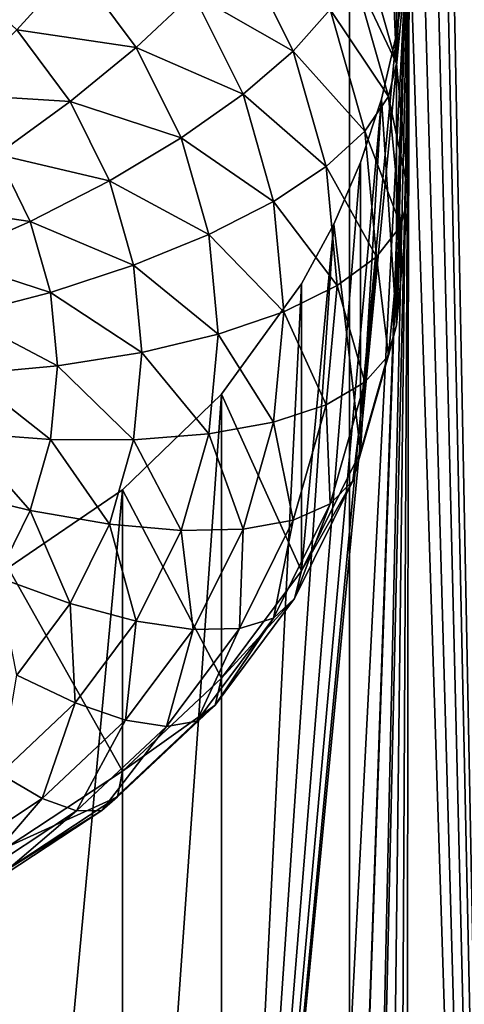
# Model space of a CAD drawing. Extents: x -245 to 25, y -233 to 40.
# Drawn here: x 1 to 2, y -217 to -215 of the extents above; entities that cross this region are included whole.
import ezdxf

# ---------------------------------------------------------------- set-up
doc = ezdxf.new("R2010")
doc.units = 0
doc.header["$MEASUREMENT"] = 0
doc.layers.add('L2', color=7, linetype='Continuous')
doc.layers.add('L3', color=7, linetype='Continuous')

msp = doc.modelspace()

# ---------------------------------------------------------------- linework, layer by layer
at = {"layer": 'L2', "color": 250}
for points in [[(2.736161, -219.6402, 117.7925), (2.736161, -160.4395, 96.24521), (1.389185, -219.7636, 117.4533)], [(1.389185, -219.7636, 117.4533), (2.736161, -160.4395, 96.24521), (1.389185, -160.5629, 95.90605)], [(1.389185, -219.7636, 117.4533), (1.389185, -160.5629, 95.90605), (0, -219.8052, 117.3391)], [(0, -219.8052, 117.3391), (1.389185, -160.5629, 95.90605), (0, -160.6045, 95.79185)], [(1.707778, -221.1315, 113.6951), (1.494321, -210.1755, 109.6769), (1.707778, -206.3313, 108.3083)], [(1.707778, -221.1315, 113.6951), (1.477212, -210.2984, 109.7194), (1.494321, -210.1755, 109.6769)], [(1.448857, -210.4198, 109.7598), (1.477212, -210.2984, 109.7194), (1.707778, -221.1315, 113.6951)], [(1.448857, -210.4198, 109.7598), (1.707778, -221.1315, 113.6951), (1.409539, -210.5385, 109.798)], [(1.409539, -210.5385, 109.798), (1.707778, -221.1315, 113.6951), (1.5, -214.6572, 111.3088)], [(1.448769, -214.2941, 111.1699), (1.477212, -214.9576, 109.7218), (1.409539, -214.7203, 109.6354)], [(1.477212, -214.4134, 111.2171), (1.477212, -214.9576, 109.7218), (1.448769, -214.2941, 111.1699)], [(1.494307, -214.5347, 111.2635), (1.477212, -214.9576, 109.7218), (1.477212, -214.4134, 111.2171)], [(1.494307, -214.5347, 111.2635), (1.5, -215.2024, 109.8109), (1.477212, -214.9576, 109.7218)], [(1.5, -214.6572, 111.3088), (1.5, -215.2024, 109.8109), (1.494307, -214.5347, 111.2635)], [(1.5, -214.6572, 111.3088), (1.409539, -218.7833, 112.7989), (1.359295, -218.6714, 112.7519)], [(1.5, -214.6572, 111.3088), (1.359295, -218.6714, 112.7519), (1.494321, -214.7799, 111.3528)], [(1.449019, -218.8995, 112.8462), (1.409539, -218.7833, 112.7989), (1.5, -214.6572, 111.3088)], [(1.5, -214.6572, 111.3088), (1.477212, -219.0179, 112.893), (1.449019, -218.8995, 112.8462)], [(1.5, -214.6572, 111.3088), (1.494251, -219.1386, 112.9392), (1.477212, -219.0179, 112.893)], [(1.707778, -221.1315, 113.6951), (1.494251, -219.1386, 112.9392), (1.5, -214.6572, 111.3088)], [(1.494321, -214.7799, 111.3528), (1.5, -215.2024, 109.8109), (1.5, -214.6572, 111.3088)], [(1.283644, -214.9344, 109.1812), (1.096427, -214.8274, 108.9903), (1.183013, -214.7316, 109.1074)], [(1.352869, -214.8567, 109.3211), (1.283644, -214.9344, 109.1812), (1.183013, -214.7316, 109.1074)], [(1.477212, -214.9576, 109.7218), (1.395263, -214.7846, 109.474), (1.409539, -214.7203, 109.6354)], [(0.875426, -214.7741, 108.8398), (0.766044, -214.8946, 108.7772), (0.642788, -214.7787, 108.7351)], [(0.989683, -214.9274, 108.8956), (0.766044, -214.8946, 108.7772), (0.875426, -214.7741, 108.8398)], [(1.096427, -214.8274, 108.9903), (0.989683, -214.9274, 108.8956), (0.875426, -214.7741, 108.8398)], [(1.477212, -214.9029, 111.3953), (1.494321, -214.7799, 111.3528), (1.149067, -218.369, 112.6183)], [(1.494321, -214.7799, 111.3528), (1.299038, -218.565, 112.7061), (1.149067, -218.369, 112.6183)], [(1.494321, -214.7799, 111.3528), (1.359295, -218.6714, 112.7519), (1.299038, -218.565, 112.7061)], [(1.46225, -215.0195, 109.5595), (1.352869, -214.8567, 109.3211), (1.395263, -214.7846, 109.474)], [(1.477212, -214.9576, 109.7218), (1.46225, -215.0195, 109.5595), (1.395263, -214.7846, 109.474)], [(1.477212, -214.9029, 111.3953), (1.477212, -215.4472, 109.9), (1.494321, -214.7799, 111.3528)], [(1.494321, -214.7799, 111.3528), (1.477212, -215.4472, 109.9), (1.5, -215.2024, 109.8109)], [(1.189693, -215.0153, 109.0587), (0.989683, -214.9274, 108.8956), (1.096427, -214.8274, 108.9903)], [(1.283644, -214.9344, 109.1812), (1.189693, -215.0153, 109.0587), (1.096427, -214.8274, 108.9903)], [(1.41782, -215.0844, 109.404), (1.283644, -214.9344, 109.1812), (1.352869, -214.8567, 109.3211)], [(1.46225, -215.0195, 109.5595), (1.41782, -215.0844, 109.404), (1.352869, -214.8567, 109.3211)], [(0.866025, -215.0287, 108.8261), (0.645025, -215.0152, 108.7427), (0.766044, -214.8946, 108.7772)], [(0.989683, -214.9274, 108.8956), (0.866025, -215.0287, 108.8261), (0.766044, -214.8946, 108.7772)], [(1.149067, -218.369, 112.6183), (1.448857, -215.0243, 111.4357), (1.477212, -214.9029, 111.3953)], [(1.448857, -215.0243, 111.4357), (1.477212, -215.4472, 109.9), (1.477212, -214.9029, 111.3953)], [(1.073869, -215.0971, 108.9573), (0.866025, -215.0287, 108.8261), (0.989683, -214.9274, 108.8956)], [(1.189693, -215.0153, 109.0587), (1.073869, -215.0971, 108.9573), (0.989683, -214.9274, 108.8956)], [(1.345272, -215.1505, 109.2599), (1.189693, -215.0153, 109.0587), (1.283644, -214.9344, 109.1812)], [(1.41782, -215.0844, 109.404), (1.345272, -215.1505, 109.2599), (1.283644, -214.9344, 109.1812)], [(1.5, -215.2024, 109.8109), (1.46225, -215.0195, 109.5595), (1.477212, -214.9576, 109.7218)], [(0.866025, -215.0287, 108.8261), (0.729211, -215.1282, 108.7838), (0.645025, -215.0152, 108.7427)], [(0.939693, -215.1772, 108.8801), (0.729211, -215.1282, 108.7838), (0.866025, -215.0287, 108.8261)], [(1.073869, -215.0971, 108.9573), (0.939693, -215.1772, 108.8801), (0.866025, -215.0287, 108.8261)], [(1.24681, -215.2157, 109.1316), (1.073869, -215.0971, 108.9573), (1.189693, -215.0153, 109.0587)], [(1.149067, -218.369, 112.6183), (1.409539, -215.143, 111.4739), (1.448857, -215.0243, 111.4357)], [(1.345272, -215.1505, 109.2599), (1.24681, -215.2157, 109.1316), (1.189693, -215.0153, 109.0587)], [(1.409539, -215.143, 111.4739), (1.409539, -215.6845, 109.9863), (1.448857, -215.0243, 111.4357)], [(1.448857, -215.0243, 111.4357), (1.409539, -215.6845, 109.9863), (1.477212, -215.4472, 109.9)], [(1.484808, -215.2618, 109.6477), (1.41782, -215.0844, 109.404), (1.46225, -215.0195, 109.5595)], [(1.5, -215.2024, 109.8109), (1.484808, -215.2618, 109.6477), (1.46225, -215.0195, 109.5595)], [(1.439693, -215.3194, 109.4895), (1.345272, -215.1505, 109.2599), (1.41782, -215.0844, 109.404)], [(1.484808, -215.2618, 109.6477), (1.439693, -215.3194, 109.4895), (1.41782, -215.0844, 109.404)], [(1.125426, -215.2779, 109.0231), (0.939693, -215.1772, 108.8801), (1.073869, -215.0971, 108.9573)], [(1.24681, -215.2157, 109.1316), (1.125426, -215.2779, 109.0231), (1.073869, -215.0971, 108.9573)], [(0.79124, -215.2532, 108.8293), (0.583396, -215.2227, 108.7702), (0.729211, -215.1282, 108.7838)], [(0.939693, -215.1772, 108.8801), (0.79124, -215.2532, 108.8293), (0.729211, -215.1282, 108.7838)], [(1.359521, -215.2585, 111.5098), (1.409539, -215.143, 111.4739), (1.149067, -218.369, 112.6183)], [(1.366025, -215.3734, 109.341), (1.24681, -215.2157, 109.1316), (1.345272, -215.1505, 109.2599)], [(1.439693, -215.3194, 109.4895), (1.366025, -215.3734, 109.341), (1.345272, -215.1505, 109.2599)], [(1.359521, -215.2585, 111.5098), (1.409539, -215.6845, 109.9863), (1.409539, -215.143, 111.4739)], [(0.984808, -215.3354, 108.9377), (0.79124, -215.2532, 108.8293), (0.939693, -215.1772, 108.8801)], [(1.125426, -215.2779, 109.0231), (0.984808, -215.3354, 108.9377), (0.939693, -215.1772, 108.8801)], [(1.266044, -215.4222, 109.2068), (1.125426, -215.2779, 109.0231), (1.24681, -215.2157, 109.1316)], [(1.366025, -215.3734, 109.341), (1.266044, -215.4222, 109.2068), (1.24681, -215.2157, 109.1316)], [(1.477212, -215.4472, 109.9), (1.484808, -215.2618, 109.6477), (1.5, -215.2024, 109.8109)], [(0.79124, -215.2532, 108.8293), (0.633022, -215.3227, 108.8066), (0.583396, -215.2227, 108.7702)], [(0.829228, -215.3864, 108.8778), (0.633022, -215.3227, 108.8066), (0.79124, -215.2532, 108.8293)], [(0.984808, -215.3354, 108.9377), (0.829228, -215.3864, 108.8778), (0.79124, -215.2532, 108.8293)], [(1.149067, -218.369, 112.6183), (1.299038, -215.37, 111.5432), (1.359521, -215.2585, 111.5098)], [(1.299038, -215.37, 111.5432), (1.299038, -215.9072, 110.0674), (1.359521, -215.2585, 111.5098)], [(1.359521, -215.2585, 111.5098), (1.299038, -215.9072, 110.0674), (1.409539, -215.6845, 109.9863)], [(1.46225, -215.5041, 109.7359), (1.439693, -215.3194, 109.4895), (1.484808, -215.2618, 109.6477)], [(1.477212, -215.4472, 109.9), (1.46225, -215.5041, 109.7359), (1.484808, -215.2618, 109.6477)], [(1.142788, -215.4644, 109.091), (0.984808, -215.3354, 108.9377), (1.125426, -215.2779, 109.0231)], [(1.266044, -215.4222, 109.2068), (1.142788, -215.4644, 109.091), (1.125426, -215.2779, 109.0231)], [(0.829228, -215.3864, 108.8778), (0.663414, -215.4293, 108.8454), (0.633022, -215.3227, 108.8066)], [(1.41782, -215.5543, 109.575), (1.366025, -215.3734, 109.341), (1.439693, -215.3194, 109.4895)], [(1.46225, -215.5041, 109.7359), (1.41782, -215.5543, 109.575), (1.439693, -215.3194, 109.4895)], [(1, -215.4986, 108.9971), (0.829228, -215.3864, 108.8778), (0.984808, -215.3354, 108.9377)], [(1.142788, -215.4644, 109.091), (1, -215.4986, 108.9971), (0.984808, -215.3354, 108.9377)], [(1.149067, -218.369, 112.6183), (1.149067, -215.5765, 111.602), (1.299038, -215.37, 111.5432)], [(1.149067, -215.5765, 111.602), (1.299038, -215.9072, 110.0674), (1.299038, -215.37, 111.5432)], [(1.345272, -215.5963, 109.4221), (1.266044, -215.4222, 109.2068), (1.366025, -215.3734, 109.341)], [(1.41782, -215.5543, 109.575), (1.345272, -215.5963, 109.4221), (1.366025, -215.3734, 109.341)], [(0.84202, -215.5238, 108.9278), (0.663414, -215.4293, 108.8454), (0.829228, -215.3864, 108.8778)], [(1, -215.4986, 108.9971), (0.84202, -215.5238, 108.9278), (0.829228, -215.3864, 108.8778)], [(0.84202, -215.5238, 108.9278), (0.673648, -215.5392, 108.8854), (0.663414, -215.4293, 108.8454)], [(1.24681, -215.6288, 109.282), (1.142788, -215.4644, 109.091), (1.266044, -215.4222, 109.2068)], [(1.345272, -215.5963, 109.4221), (1.24681, -215.6288, 109.282), (1.266044, -215.4222, 109.2068)], [(1.409539, -215.6845, 109.9863), (1.46225, -215.5041, 109.7359), (1.477212, -215.4472, 109.9)], [(1.125426, -215.6509, 109.1589), (1, -215.4986, 108.9971), (1.142788, -215.4644, 109.091)], [(1.24681, -215.6288, 109.282), (1.125426, -215.6509, 109.1589), (1.142788, -215.4644, 109.091)], [(0.984808, -215.6618, 109.0565), (0.84202, -215.5238, 108.9278), (1, -215.4986, 108.9971)], [(1.125426, -215.6509, 109.1589), (0.984808, -215.6618, 109.0565), (1, -215.4986, 108.9971)], [(1.409539, -215.6845, 109.9863), (1.395263, -215.739, 109.8214), (1.46225, -215.5041, 109.7359)], [(1.395263, -215.739, 109.8214), (1.41782, -215.5543, 109.575), (1.46225, -215.5041, 109.7359)], [(0.829228, -215.6612, 108.9778), (0.673648, -215.5392, 108.8854), (0.84202, -215.5238, 108.9278)], [(0.984808, -215.6618, 109.0565), (0.829228, -215.6612, 108.9778), (0.84202, -215.5238, 108.9278)], [(0.829228, -215.6612, 108.9778), (0.663414, -215.6491, 108.9255), (0.673648, -215.5392, 108.8854)], [(1.352869, -215.7821, 109.6579), (1.345272, -215.5963, 109.4221), (1.41782, -215.5543, 109.575)], [(1.395263, -215.739, 109.8214), (1.352869, -215.7821, 109.6579), (1.41782, -215.5543, 109.575)], [(0.964181, -218.2008, 112.5398), (0.964181, -215.7559, 111.6499), (1.149067, -215.5765, 111.602)], [(0.964181, -218.2008, 112.5398), (1.149067, -215.5765, 111.602), (1.149067, -218.369, 112.6183)], [(0.964181, -215.7559, 111.6499), (1.149067, -216.1084, 110.1406), (1.149067, -215.5765, 111.602)], [(1.149067, -215.5765, 111.602), (1.149067, -216.1084, 110.1406), (1.299038, -215.9072, 110.0674)], [(1.283644, -215.8124, 109.5008), (1.24681, -215.6288, 109.282), (1.345272, -215.5963, 109.4221)], [(1.352869, -215.7821, 109.6579), (1.283644, -215.8124, 109.5008), (1.345272, -215.5963, 109.4221)], [(1.189693, -215.8291, 109.3549), (1.125426, -215.6509, 109.1589), (1.24681, -215.6288, 109.282)], [(1.283644, -215.8124, 109.5008), (1.189693, -215.8291, 109.3549), (1.24681, -215.6288, 109.282)], [(0.79124, -215.7944, 109.0263), (0.633022, -215.7557, 108.9642), (0.663414, -215.6491, 108.9255)], [(0.79124, -215.7944, 109.0263), (0.663414, -215.6491, 108.9255), (0.829228, -215.6612, 108.9778)], [(1.073869, -215.8317, 109.2247), (0.984808, -215.6618, 109.0565), (1.125426, -215.6509, 109.1589)], [(1.189693, -215.8291, 109.3549), (1.073869, -215.8317, 109.2247), (1.125426, -215.6509, 109.1589)], [(0.939693, -215.82, 109.114), (0.79124, -215.7944, 109.0263), (0.829228, -215.6612, 108.9778)], [(0.939693, -215.82, 109.114), (0.829228, -215.6612, 108.9778), (0.984808, -215.6618, 109.0565)], [(1.073869, -215.8317, 109.2247), (0.939693, -215.82, 109.114), (0.984808, -215.6618, 109.0565)], [(1.299038, -215.9072, 110.0674), (1.395263, -215.739, 109.8214), (1.409539, -215.6845, 109.9863)], [(1.299038, -215.9072, 110.0674), (1.285881, -215.9594, 109.9016), (1.395263, -215.739, 109.8214)], [(1.285881, -215.9594, 109.9016), (1.352869, -215.7821, 109.6579), (1.395263, -215.739, 109.8214)], [(0.729211, -215.9194, 109.0718), (0.633022, -215.7557, 108.9642), (0.79124, -215.7944, 109.0263)], [(0.75, -218.0651, 112.474), (0.75, -215.902, 111.6867), (0.964181, -215.7559, 111.6499)], [(0.75, -218.0651, 112.474), (0.964181, -215.7559, 111.6499), (0.964181, -218.2008, 112.5398)], [(0.75, -215.902, 111.6867), (0.964181, -216.2822, 110.2039), (0.964181, -215.7559, 111.6499)], [(0.964181, -215.7559, 111.6499), (0.964181, -216.2822, 110.2039), (1.149067, -216.1084, 110.1406)], [(1.285881, -215.9594, 109.9016), (1.24681, -215.9958, 109.7357), (1.352869, -215.7821, 109.6579)], [(1.24681, -215.9958, 109.7357), (1.283644, -215.8124, 109.5008), (1.352869, -215.7821, 109.6579)], [(0.866025, -215.9684, 109.1681), (0.729211, -215.9194, 109.0718), (0.79124, -215.7944, 109.0263)], [(0.866025, -215.9684, 109.1681), (0.79124, -215.7944, 109.0263), (0.939693, -215.82, 109.114)], [(0.989683, -216.0013, 109.2864), (0.866025, -215.9684, 109.1681), (0.939693, -215.82, 109.114)], [(0.989683, -216.0013, 109.2864), (0.939693, -215.82, 109.114), (1.073869, -215.8317, 109.2247)], [(1.24681, -215.9958, 109.7357), (1.183013, -216.0152, 109.5746), (1.283644, -215.8124, 109.5008)], [(1.183013, -216.0152, 109.5746), (1.189693, -215.8291, 109.3549), (1.283644, -215.8124, 109.5008)], [(1.096427, -216.0171, 109.4233), (0.989683, -216.0013, 109.2864), (1.073869, -215.8317, 109.2247)], [(1.096427, -216.0171, 109.4233), (1.073869, -215.8317, 109.2247), (1.189693, -215.8291, 109.3549)], [(1.183013, -216.0152, 109.5746), (1.096427, -216.0171, 109.4233), (1.189693, -215.8291, 109.3549)], [(0.75, -215.902, 111.6867), (0.75, -216.4231, 110.2552), (0.964181, -216.2822, 110.2039)], [(1.149067, -216.1084, 110.1406), (1.285881, -215.9594, 109.9016), (1.299038, -215.9072, 110.0674)], [(0.766044, -216.1026, 109.2169), (0.729211, -215.9194, 109.0718), (0.866025, -215.9684, 109.1681)], [(0.875426, -216.1547, 109.3423), (0.766044, -216.1026, 109.2169), (0.866025, -215.9684, 109.1681)], [(0.875426, -216.1547, 109.3423), (0.866025, -215.9684, 109.1681), (0.989683, -216.0013, 109.2864)], [(1.149067, -216.1084, 110.1406), (1.137429, -216.1586, 109.9741), (1.285881, -215.9594, 109.9016)], [(1.137429, -216.1586, 109.9741), (1.24681, -215.9958, 109.7357), (1.285881, -215.9594, 109.9016)], [(0.969846, -216.187, 109.4852), (0.875426, -216.1547, 109.3423), (0.989683, -216.0013, 109.2864)], [(0.969846, -216.187, 109.4852), (0.989683, -216.0013, 109.2864), (1.096427, -216.0171, 109.4233)], [(1.137429, -216.1586, 109.9741), (1.102869, -216.189, 109.806), (1.24681, -215.9958, 109.7357)], [(1.102869, -216.189, 109.806), (1.183013, -216.0152, 109.5746), (1.24681, -215.9958, 109.7357)], [(1.046436, -216.1985, 109.6413), (0.969846, -216.187, 109.4852), (1.096427, -216.0171, 109.4233)], [(1.102869, -216.189, 109.806), (1.046436, -216.1985, 109.6413), (1.183013, -216.0152, 109.5746)], [(1.046436, -216.1985, 109.6413), (1.096427, -216.0171, 109.4233), (1.183013, -216.0152, 109.5746)], [(0.73457, -216.287, 109.3904), (0.766044, -216.1026, 109.2169), (0.875426, -216.1547, 109.3423)], [(0.964181, -216.2822, 110.2039), (1.137429, -216.1586, 109.9741), (1.149067, -216.1084, 110.1406)], [(0.813798, -216.3336, 109.5385), (0.73457, -216.287, 109.3904), (0.875426, -216.1547, 109.3423)], [(0.813798, -216.3336, 109.5385), (0.875426, -216.1547, 109.3423), (0.969846, -216.187, 109.4852)], [(0.964181, -216.2822, 110.2039), (0.954416, -216.3306, 110.0367), (1.137429, -216.1586, 109.9741)], [(0.954416, -216.3306, 110.0367), (1.102869, -216.189, 109.806), (1.137429, -216.1586, 109.9741)], [(0.878064, -216.3567, 109.6989), (0.813798, -216.3336, 109.5385), (0.969846, -216.187, 109.4852)], [(0.878064, -216.3567, 109.6989), (0.969846, -216.187, 109.4852), (1.046436, -216.1985, 109.6413)], [(0.954416, -216.3306, 110.0367), (0.925417, -216.3557, 109.8667), (1.102869, -216.189, 109.806)], [(0.925417, -216.3557, 109.8667), (1.046436, -216.1985, 109.6413), (1.102869, -216.189, 109.806)], [(0.925417, -216.3557, 109.8667), (0.878064, -216.3567, 109.6989), (1.046436, -216.1985, 109.6413)], [(0.75, -216.4231, 110.2552), (0.954416, -216.3306, 110.0367), (0.964181, -216.2822, 110.2039)], [(0.633022, -216.4525, 109.5818), (0.73457, -216.287, 109.3904), (0.813798, -216.3336, 109.5385)], [(0.683013, -216.4851, 109.7456), (0.633022, -216.4525, 109.5818), (0.813798, -216.3336, 109.5385)], [(0.683013, -216.4851, 109.7456), (0.813798, -216.3336, 109.5385), (0.878064, -216.3567, 109.6989)], [(0.75, -216.4231, 110.2552), (0.742404, -216.4701, 110.0875), (0.954416, -216.3306, 110.0367)], [(0.742404, -216.4701, 110.0875), (0.925417, -216.3557, 109.8667), (0.954416, -216.3306, 110.0367)], [(0.719846, -216.491, 109.9159), (0.683013, -216.4851, 109.7456), (0.878064, -216.3567, 109.6989)], [(0.742404, -216.4701, 110.0875), (0.719846, -216.491, 109.9159), (0.925417, -216.3557, 109.8667)], [(0.719846, -216.491, 109.9159), (0.878064, -216.3567, 109.6989), (0.925417, -216.3557, 109.8667)]]:
    msp.add_3dface(points, dxfattribs=at)
at = {"layer": 'L3', "color": 7}
for points in [[(0, -23.46261, 68.22401), (0, -224.181, 141.2795), (2.257426, -224.2485, 141.0939)], [(0, -23.46261, 68.22401), (2.257426, -224.2485, 141.0939), (2.257426, -23.53016, 68.03841)], [(2.257426, -32.28758, 43.97758), (2.257426, -233.0059, 117.0331), (0, -233.0735, 116.8475)], [(2.257426, -32.28758, 43.97758), (0, -233.0735, 116.8475), (0, -32.35513, 43.79199)]]:
    msp.add_3dface(points, dxfattribs=at)

doc.saveas('drawing.dxf')
